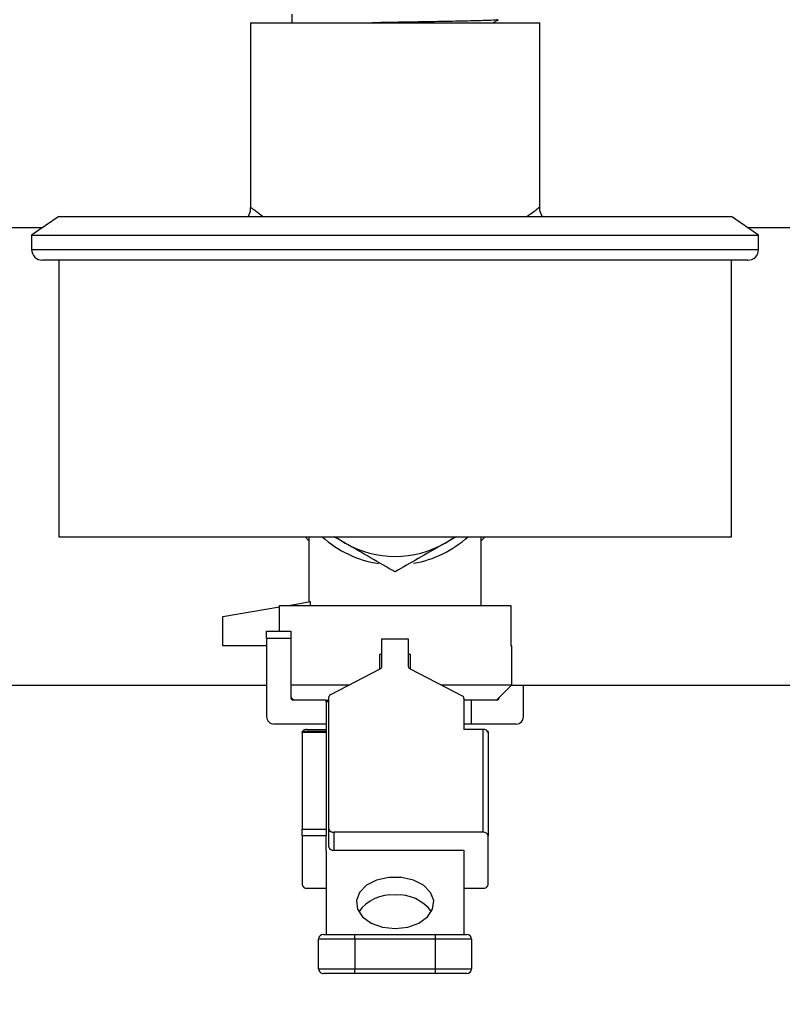
# Model space of a CAD drawing. Extents: x 0 to 16.5, y 0 to 11.7.
# Drawn here: x 6.5 to 6.7, y 6.2 to 6.6 of the extents above; entities that cross this region are included whole.
import ezdxf

# ---------------------------------------------------------------- set-up
doc = ezdxf.new("R2010")
doc.units = 0
doc.linetypes.add('SLD-SOLID', pattern=[0])
doc.layers.get('0').update_dxf_attribs({"linetype": 'CONTINUOUS'})
doc.layers.add('BRAND_TABLE', color=5, linetype='SLD-SOLID')
doc.styles.add('SLDTEXTSTYLE14', font='TXT', dxfattribs={"width": 0.75})
doc.dimstyles.new('SLDDIMSTYLE0', dxfattribs={"dimtxt": 0.1377952755905512, "dimasz": 0.13, "dimexe": 0, "dimexo": 0.0625, "dimgap": 0.0344488188976378, "dimtad": 1, "dimlfac": 10, "dimrnd": 1e-09, "dimzin": 12, "dimtxsty": 'SLDTEXTSTYLE14', "dimsah": 1, "dimcen": 0.09, "dimazin": 3, "dimtfac": 1, "dimtofl": 0, "dimtmove": 0, "dimatfit": 3, "dimtolj": 1, "dimtzin": 12})

# ---------------------------------------------------------------- blocks, each defined once
blk = doc.blocks.new('_D')
at = {"layer": 'BRAND_TABLE'}
for p, q in [((2.088193089022138, 6.667839397489294), (2.088193089001476, 5.229332138828799)), ((7.101441063494452, 6.31555636741705), (7.101441063478849, 5.22933213875679)), ((2.088193089002042, 5.268702217568956), (7.101441063479416, 5.268702217496948))]:
    blk.add_line(p, q, dxfattribs=at)
for points in [[(2.088193089002042, 5.268702217568956), (2.218193089001754, 5.248702217567089), (2.218193089002329, 5.288702217567089)], [(7.101441063479416, 5.268702217496948), (6.971441063479703, 5.288702217498814), (6.971441063479129, 5.248702217498815)]]:
    blk.add_solid(points, dxfattribs=at)
at = {"layer": 'BRAND_TABLE', "insert": (4.157255146575652, 5.446329655121081), "char_height": 0.1377952755905512, "attachment_point": 1, "style": 'SLDTEXTSTYLE14'}
blk.add_mtext('50.13', dxfattribs=at)

msp = doc.modelspace()

# ---------------------------------------------------------------- linework, layer by layer
at = {"color": 7, "linetype": 'SLD-SOLID'}
for p, q in [((6.552130039873168, 6.597975363301629), (6.552130039873168, 6.595177107021519)), ((6.537130039873, 6.5948833198982), (6.537130039873, 6.527721680929449)), ((6.537130039873, 6.5948833198982), (6.589630039873826, 6.5948833198982)), ((6.552130039873, 6.595177105176586), (6.552130039873, 6.594883319898199)), ((6.589630039873826, 6.5948833198982), (6.642130039873, 6.5948833198982)), ((6.642130039873, 6.527945897047182), (6.642130039873, 6.5948833198982)), ((6.46758279578739, 6.524528989189538), (6.457740276102351, 6.517796705724971)), ((6.46758279578739, 6.524528989189538), (6.711677283976367, 6.524528989189538)), ((6.721519803661407, 6.517796705724971), (6.711677283976367, 6.524528989189538)), ((6.461654260538507, 6.520473871079303), (6.449078858769837, 6.520473871079303)), ((6.457740276102351, 6.517796705724971), (6.457740276102351, 6.512599855331271)), ((6.457740276102351, 6.517796705724971), (6.721519803661407, 6.517796705724971)), ((6.955394209054329, 6.520473871079303), (6.717605819225251, 6.520473871079303)), ((6.721519803661407, 6.512599855331271), (6.721519803661407, 6.517796705724971)), ((6.457740276102351, 6.512599855331271), (6.721519803661407, 6.512599855331271)), ((6.717582795787391, 6.508662847457256), (6.461677284225845, 6.508662847457256)), ((6.46758279578739, 6.508662847457256), (6.46758279578739, 6.408269146669854)), ((6.711677283976367, 6.408269146669854), (6.711677283976367, 6.508662847457256)), ((6.46758279578739, 6.408269146669854), (6.711677283976368, 6.408269146669854)), ((6.556991400161458, 6.408269146669854), (6.558380039877309, 6.406784383151771)), ((6.558380039877309, 6.408269146669854), (6.558380039877309, 6.384590504937568)), ((6.567954801502301, 6.408269146669854), (6.571473789878998, 6.405955457462647)), ((6.607786289878997, 6.405955457462647), (6.611305278255694, 6.408269146669854)), ((6.611793717138797, 6.408269146669854), (6.607786289878997, 6.405955457462647)), ((6.620880039877308, 6.383340504937569), (6.620880039877308, 6.408269146669854)), ((6.620880039877308, 6.406784383153785), (6.622268679591187, 6.408269146669854)), ((6.527130039877405, 6.37927800493757), (6.547659086472507, 6.382767942858736)), ((6.547659086472507, 6.38334050493757), (6.631600993282301, 6.383340504937569)), ((6.547659086472507, 6.373965504937571), (6.547659086472507, 6.38334050493757)), ((6.551027098700931, 6.38334050493757), (6.558890458309009, 6.384677276070941)), ((6.558890458309009, 6.38334050493757), (6.558890458309009, 6.384677276070941)), ((6.631600993282301, 6.383340504937569), (6.631600993282301, 6.36865300493757)), ((6.527130039877405, 6.36865300493757), (6.527130039877405, 6.37927800493757)), ((6.543010249093645, 6.373965504937571), (6.551760249093645, 6.373965504937571)), ((6.543010249093684, 6.37134050493757), (6.543010249093645, 6.373965504937571)), ((6.543010249093684, 6.37134050493757), (6.543010249093684, 6.34284050493757)), ((6.551760249093684, 6.37134050493757), (6.543010249093684, 6.37134050493757)), ((6.551760249093645, 6.373965504937571), (6.551760249093684, 6.37134050493757)), ((6.551760249093684, 6.37134050493757), (6.551760249093684, 6.35001550493757)), ((6.584848789878159, 6.361206112855389), (6.584848789877983, 6.371172757803065)), ((6.584848789877983, 6.371172757803065), (6.594411289877983, 6.371172757803065)), ((6.594411289877983, 6.371172757803065), (6.59441128987816, 6.361206112855389)), ((6.543010249093684, 6.36865300493757), (6.527130039877405, 6.36865300493757)), ((6.631600993282301, 6.36865300493757), (6.631976250507265, 6.36865300493757)), ((6.631976250507258, 6.35451361025252), (6.631976250507258, 6.36865300493757)), ((6.584848789878083, 6.365528004937569), (6.584005039877983, 6.365528004937571)), ((6.584005039877983, 6.365528004937571), (6.584005039877983, 6.360200524806744)), ((6.595255039877983, 6.365528004937571), (6.594411289878082, 6.365528004937569)), ((6.595255039877983, 6.360200524806938), (6.595255039877983, 6.365528004937571)), ((6.566300400490926, 6.35097752523543), (6.58417842926558, 6.360290849733026)), ((6.595081650490756, 6.360290849733026), (6.613959679265761, 6.350456588357271)), ((6.449078858771674, 6.354332138795837), (6.543010249093684, 6.354332138795837)), ((6.551760249093684, 6.354513610252519), (6.573088334241275, 6.354513610252519)), ((6.60617174551528, 6.354513610252519), (6.631976250507258, 6.354513610252519)), ((6.626428145192308, 6.348965504937569), (6.631976250507261, 6.354513610252521)), ((6.631794779041961, 6.354332138795837), (6.955394209054329, 6.354332138795837)), ((6.636249830652768, 6.34284050493757), (6.636249830652689, 6.354332138795837)), ((6.551760249093684, 6.350037190406194), (6.552831934562309, 6.348965504937569)), ((6.565630039879212, 6.302117766281238), (6.565630039878349, 6.350062262113067)), ((6.627499830652724, 6.35001550493757), (6.627499830652724, 6.3500371904066)), ((6.564630039877882, 6.34896550493757), (6.552810249093684, 6.34896550493757)), ((6.564630039878141, 6.34896550493757), (6.56563003987837, 6.34896550493757)), ((6.564630039878175, 6.348302025232207), (6.564630039878141, 6.34896550493757)), ((6.564630039878175, 6.348302025232207), (6.564630039878365, 6.337581465466395)), ((6.56563003987838, 6.348302025232207), (6.564630039878175, 6.348302025232207)), ((6.614630039878373, 6.349541325234902), (6.614630039878572, 6.338302104176216)), ((6.626428145192309, 6.34896550493757), (6.614630039878375, 6.34896550493757)), ((6.617255039868534, 6.34896550493757), (6.617255039868597, 6.340215504937571)), ((6.626449830652732, 6.34896550493757), (6.626428145183692, 6.34896550493757)), ((6.564630039877882, 6.340215504937571), (6.545635249093683, 6.340215504937571)), ((6.617255039868597, 6.340215504937571), (6.614630039868648, 6.340215504937571)), ((6.633624830652794, 6.340215504937571), (6.617255039868597, 6.340215504937571)), ((6.564630039878574, 6.337581465466395), (6.555880039878573, 6.337581465466395)), ((6.555880039878592, 6.337139145662821), (6.555880039878567, 6.337581465466395)), ((6.564630039878592, 6.337139145662821), (6.555880039878592, 6.337139145662821)), ((6.555880039878592, 6.337139145662821), (6.555880039879211, 6.302117766281231)), ((6.557630039867429, 6.338302104176216), (6.564630039867429, 6.338302104176216)), ((6.564630039878566, 6.337581465466395), (6.564630039878592, 6.337139145662821)), ((6.564630039878592, 6.337139145662821), (6.564630039879212, 6.302117766281231)), ((6.621630039878571, 6.338302104176216), (6.614630039878572, 6.338302104176216)), ((6.621630039879233, 6.300954807767837), (6.621630039878571, 6.338302104176216)), ((6.623380039867427, 6.337581465466395), (6.62319379234591, 6.337581465466395)), ((6.623380039867433, 6.337581465466395), (6.623380039867447, 6.336994423979791)), ((6.623380039878553, 6.336994423979791), (6.623380039879208, 6.299647127571412)), ((6.555880039879208, 6.299647127571412), (6.555880039879211, 6.302117766281231)), ((6.555880039879211, 6.302117766281231), (6.564630039879212, 6.302117766281231)), ((6.555880039879208, 6.299647127571412), (6.555880039878952, 6.281900039191359)), ((6.564630039879207, 6.299647127571412), (6.555880039879208, 6.299647127571412)), ((6.564630039879212, 6.302117766281231), (6.564630039879207, 6.299647127571412)), ((6.564630039879136, 6.294042460629844), (6.564630039879207, 6.299647127571412)), ((6.565630039879113, 6.295579365299109), (6.565630039879212, 6.302117766281238)), ((6.567380039879232, 6.300954807767837), (6.567380039879134, 6.294416406785711)), ((6.621630039879233, 6.300954807767837), (6.567380039879232, 6.300954807767837)), ((6.623380039878958, 6.281900039191359), (6.623380039879208, 6.299647127571412)), ((6.564630039879136, 6.294042783872447), (6.56463003987967, 6.263863634858829)), ((6.567380039879134, 6.294416406785711), (6.614630039879134, 6.294416406785712)), ((6.614630039879128, 6.294416406785712), (6.614630039879669, 6.263863634858829)), ((6.614630039879134, 6.294416406785712), (6.614630039879136, 6.294042783872447)), ((6.557630039878947, 6.280592358994932), (6.564630039866839, 6.280592358994932)), ((6.614630039866839, 6.280592358994932), (6.621630039878948, 6.280592358994932)), ((6.575005039883202, 6.26211363485883), (6.561880039882996, 6.26211363485883)), ((6.561880039883001, 6.25136363485883), (6.561880039882996, 6.26211363485883)), ((6.563630039882995, 6.26386363485883), (6.575005039883175, 6.26386363485883)), ((6.575005039883202, 6.26211363485883), (6.575005039883175, 6.26386363485883)), ((6.575005039883175, 6.26386363485883), (6.604255039883174, 6.26386363485883)), ((6.575005039883202, 6.26211363485883), (6.575005039883202, 6.25136363485883)), ((6.604255039883202, 6.26211363485883), (6.575005039883202, 6.26211363485883)), ((6.604255039883202, 6.26211363485883), (6.604255039883174, 6.26386363485883)), ((6.604255039883174, 6.26386363485883), (6.615630039883003, 6.26386363485883)), ((6.604255039883202, 6.25136363485883), (6.604255039883202, 6.26211363485883)), ((6.617380039883002, 6.26211363485883), (6.604255039883202, 6.26211363485883)), ((6.617380039883002, 6.26211363485883), (6.617380039883002, 6.25136363485883)), ((6.561880039883001, 6.25136363485883), (6.575005039883202, 6.25136363485883)), ((6.575005039883175, 6.24961363485883), (6.563630039883, 6.24961363485883)), ((6.575005039883175, 6.24961363485883), (6.575005039883202, 6.25136363485883)), ((6.575005039883202, 6.25136363485883), (6.604255039883202, 6.25136363485883)), ((6.604255039883174, 6.24961363485883), (6.575005039883175, 6.24961363485883)), ((6.604255039883174, 6.24961363485883), (6.604255039883202, 6.25136363485883)), ((6.604255039883202, 6.25136363485883), (6.617380039883002, 6.25136363485883)), ((6.615630039883003, 6.24961363485883), (6.604255039883174, 6.24961363485883))]:
    msp.add_line(p, q, dxfattribs=at)
at = {"color": 7, "linetype": 'SLD-SOLID', "flags": 128}
for points in [[(6.588395575445894, 6.408269146669854), (6.589630039878998, 6.40824300493757), (6.590864504312102, 6.408269146669854)], [(6.589630039879625, 6.266007176853106), (6.594196126165306, 6.266513525692741), (6.598267406151788, 6.267977701458059), (6.601402693480115, 6.270241037985862), (6.60326223111927, 6.273058267644076), (6.603644509312351, 6.276124099885411), (6.602508102285478, 6.27910630421523), (6.599976157373187, 6.281681712520732), (6.596323050093897, 6.283571239350436), (6.591944651305119, 6.284570125153313), (6.587315428453473, 6.284570125153313), (6.58293702966473, 6.283571239350436), (6.579283922385508, 6.281681712520732), (6.576751977473307, 6.27910630421523), (6.575615570446542, 6.276124099885411), (6.57599784863973, 6.273058267644076), (6.577857386278985, 6.270241037985862), (6.580992673607392, 6.267977701458059), (6.585063953593925, 6.266513525692741), (6.589630039879625, 6.266007176853106)]]:
    msp.add_lwpolyline(points, dxfattribs=at)
at = {"color": 7, "linetype": 'SLD-SOLID'}
for centre, radius, start, end in [((6.461677283976367, 6.512599855331271), 0.003937007874015741, 180, 269.999999999962), ((6.71758279578739, 6.512599855331271), 0.003937007874016629, 270.0000000000525, 0), ((6.589630039878604, 6.43740300493757), 0.03937500000000079, 227.7235375711338, 261.2788847020403), ((6.589630039878604, 6.43740300493757), 0.03937500000000035, 279.8158023711887, 312.2764624288678), ((6.589630039878998, 6.43740300493757), 0.03631250000000048, 240.0000000000019, 299.9999999999998), ((6.58376020003429, 6.361300296468221), 0.001092656579672547, 292.5049755117456, 355.0551450296647), ((6.59549987972207, 6.361300296468261), 0.00109265657971783, 184.9448549721938, 247.4950244878787), ((6.552810249093684, 6.35001550493757), 0.001050000000000217, 180, 270.0000000000008), ((6.566718629722253, 6.349968078500211), 0.001092656579708727, 112.5049755130884, 175.0551450286141), ((6.613541450034426, 6.349447141622005), 0.001092656579754799, 4.944854973374034, 67.4950244874692), ((6.626449830652724, 6.35001550493757), 0.001050000000000217, 270.0000000003885, 0), ((6.545635249093683, 6.34284050493757), 0.002624999999999211, 180, 270.0000000000008), ((6.633624830652768, 6.34284050493757), 0.002625000000000099, 270.000000000563, 0), ((6.55753750644353, 6.336445943000807), 0.001858466234193294, 87.14605109465656, 142.3381710648769), ((6.621823250236273, 6.336735860665262), 0.001578115641495111, 9.43003276345203, 97.03242633589501), ((6.567135750236939, 6.302485369139935), 0.001549934044754905, 193.71976175786, 279.0683690615448), ((6.621823250236925, 6.299388564256881), 0.0015781156414973, 9.430032763536897, 97.03242633556707), ((6.567135750236834, 6.2959469681578), 0.001549934044747114, 193.7197617577231, 279.0683690618235), ((6.557436829521236, 6.28215860250589), 0.001578115641499812, 189.4300327635271, 277.0324263362281), ((6.621823250236635, 6.28215860250594), 0.00157811564154624, 262.9675736648587, 350.5699672349256), ((6.588434233349102, 6.263432074462165), 0.01477557467565695, 85.35790086873779, 144.1616542842873), ((6.59082584640598, 6.263432074447288), 0.01477557469021627, 35.83834585535281, 94.64209911369282), ((6.563630039882995, 6.26211363485883), 0.001750000000000362, 90, 180), ((6.615630039883003, 6.26211363485883), 0.001750000000000362, 0, 90), ((6.563630039883, 6.25136363485883), 0.001749999999999474, 180, 270.0000000000008), ((6.615630039883003, 6.25136363485883), 0.001749999999999474, 270.0000000000008, 0)]:
    msp.add_arc(centre, radius, start, end, dxfattribs=at)
for points, knots in [([(6.626994538537205, 6.595989569464924), (6.626766566105417, 6.5959421431058), (6.626278790983591, 6.595840668563822), (6.622441143672489, 6.595674902134117), (6.616458749254581, 6.59551473114777), (6.608592759417162, 6.595354573634568), (6.599456222237586, 6.595182655510449), (6.590041946106352, 6.595030331580983), (6.584061893029734, 6.594929885275691), (6.581289631490323, 6.5948833198982)], [0, 0, 0, 0, 0.1314434607798526, 0.2812394884450344, 0.4284783581693994, 0.5757172278938424, 0.7255132555590775, 0.8727521252834991, 1, 1, 1, 1]), ([(6.625118436482423, 6.594836747119962), (6.625451304179983, 6.595029009754586), (6.626117045242856, 6.595413538297498), (6.626782791319456, 6.595798056806141), (6.627115667191655, 6.595990317697254)], [0, 0, 0, 0, 0.4999957432718746, 1, 1, 1, 1]), ([(6.537037757643863, 6.527711110566806), (6.537056888793288, 6.527463305895769), (6.537142389926817, 6.526355814662616), (6.536654820417415, 6.52532733965603), (6.536276346129959, 6.52452898918953)], [0, 0, 0, 0, 0.2237531671760284, 1, 1, 1, 1]), ([(6.537457247960242, 6.527727478520015), (6.53753790919313, 6.52766540643467), (6.537638409866037, 6.52758806709677), (6.539445654779545, 6.526237392287337), (6.540809153781341, 6.525253450006345), (6.541813076084141, 6.524528989189538)], [0, 0, 0, 0, 0.5174190055607245, 0.644683404544384, 1, 1, 1, 1]), ([(6.637401039199005, 6.524528989189538), (6.638311625150092, 6.525172486445893), (6.640335876914511, 6.526602994411689), (6.6415011854514, 6.527505507175812), (6.642469976471078, 6.528228509679211), (6.642107297960942, 6.527956827898), (6.642095865085715, 6.527948263552942)], [0, 0, 0, 0, 0.2836376277992342, 0.630532425677988, 0.9883531100975822, 1, 1, 1, 1]), ([(6.642989401475019, 6.52452898918953), (6.642635117870107, 6.525311039641395), (6.642136005801516, 6.526412786415341), (6.642188442516409, 6.527602980033045), (6.642203658195085, 6.527948341173318)], [0, 0, 0, 0, 0.7098277665612711, 1, 1, 1, 1]), ([(6.571473789878998, 6.405955457462649), (6.571043078077398, 6.406204129037245), (6.569701888384968, 6.406978465267204), (6.568370313450677, 6.40774725041396), (6.567466362619188, 6.408269146669854)], [0, 0, 0, 0, 0.3211415984107369, 1, 1, 1, 1]), ([(6.589630039878946, 6.395472941637673), (6.586681385059687, 6.397175348291329), (6.58073001272011, 6.400611374713647), (6.574577826462487, 6.404163341105594), (6.571473789878998, 6.405955457462647)], [0, 0, 0, 0, 0.4954579634769946, 1, 1, 1, 1]), ([(6.607786289878997, 6.405955457462647), (6.607355923142724, 6.40570698511161), (6.604096836932222, 6.403825350810664), (6.597951998921327, 6.400277626930954), (6.592420920734182, 6.397084257450713), (6.589630039878946, 6.395472941637673)], [0, 0, 0, 0, 0.07009085780772821, 0.5307848607012028, 0.9999999999999999, 0.9999999999999999, 0.9999999999999999, 0.9999999999999999])]:
    msp.add_open_spline(points, degree=3, knots=knots, dxfattribs=at)

# ---------------------------------------------------------------- dimensions: what is measured, and where the dimension line sits
at = {"layer": 'BRAND_TABLE'}
dim = msp.add_linear_dim(base=(7.101441063479416, 5.26870221749695), p1=(2.088193089022704, 6.707209476229451), p2=(7.101441063495018, 6.354926446157207), dimstyle='SLDDIMSTYLE0', dxfattribs=at)
dim.commit()
dim.dimension.update_dxf_attribs({"geometry": '_D', "text_midpoint": (4.386339801834286, 5.268702217535949), "dimtype": 160})

doc.saveas('drawing.dxf')
